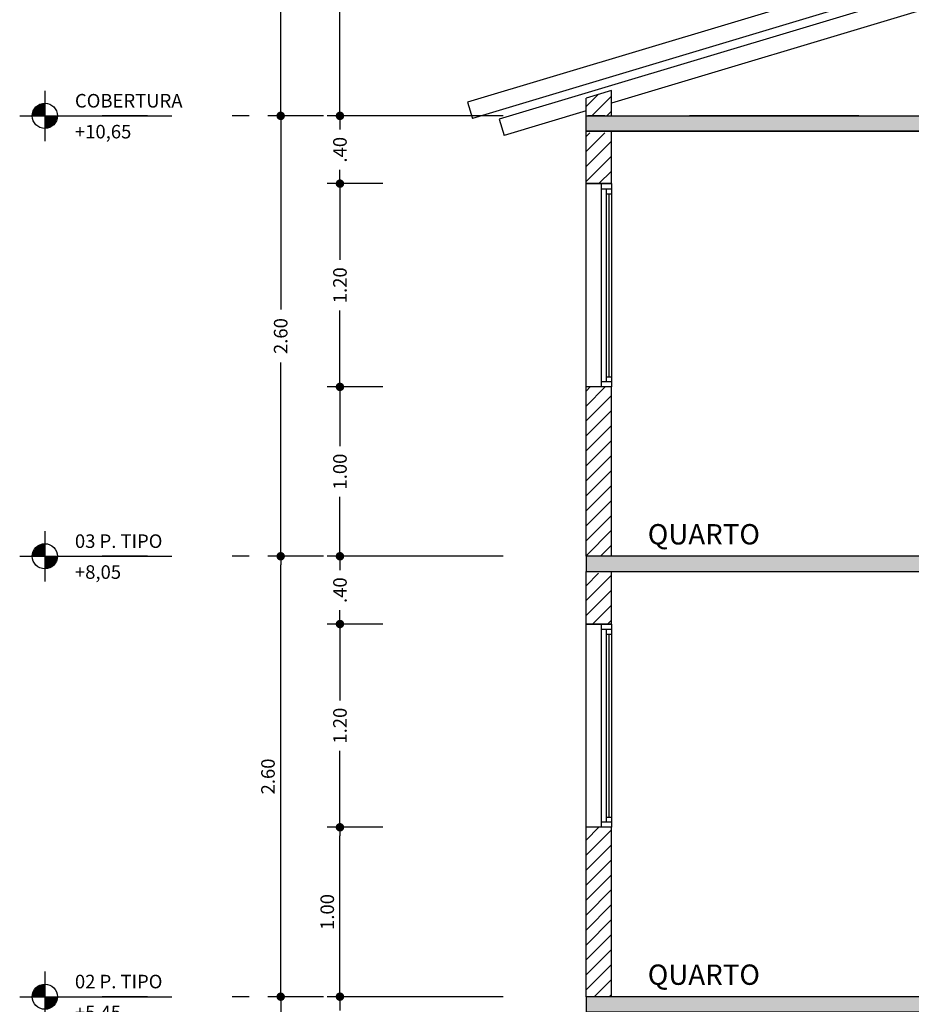
# Model space of a CAD drawing. Extents: x -17423 to -16800, y -454 to -141.
# Drawn here: x -17326 to -17321, y -423 to -417 of the extents above; entities that cross this region are included whole.
import ezdxf

# ---------------------------------------------------------------- set-up
doc = ezdxf.new("R2010")
doc.units = 0
doc.header["$LTSCALE"] = 2
doc.header["$MEASUREMENT"] = 0
doc.linetypes.add('DASHDOT', pattern=[1, 0.5, -0.25, 0, -0.25])
for name, color, linetype in [('ARQ-COTA', 10, 'Continuous'), ('ARQ-EIXO', 9, 'DASHDOT'), ('ARQ-EST-HAT', 9, 'Continuous'), ('ARQ-ESTRUTURA', 6, 'Continuous'), ('ARQ-HACHURIA', 8, 'Continuous'), ('ARQ-JANELA', 7, 'Continuous'), ('ARQ-LEGENDA', 3, 'Continuous'), ('ARQ-PAREDE', 4, 'Continuous'), ('ARQ-TEXTO', 3, 'Continuous'), ('ARQ-VISTA3', 2, 'Continuous'), ('HACHURIA', 8, 'Continuous'), ('simbolos', 3, 'Continuous'), ('TEXTO', 7, 'Continuous')]:
    doc.layers.add(name, color=color, linetype=linetype)
doc.styles.add('ARTE', font='SIMPLEX.SHX')
doc.styles.add('GRIFFE', font='SIMPLEX.SHX')
doc.styles.add('Texto Cota', font='ARIAL.TTF')
doc.styles.add('TITULO', font='swissel.ttf')
doc.dimstyles.new('ARQ-1-50', dxfattribs={"dimtxt": 0.12, "dimasz": 0.07, "dimexe": 0.075, "dimexo": 0.1, "dimgap": 0.035, "dimtad": 1, "dimzin": 4, "dimdsep": 46, "dimtxsty": 'Texto Cota', "dimblk": 'DOT', "dimcen": 0.1, "dimclrd": 256, "dimclre": 256, "dimclrt": 3, "dimaunit": 1, "dimazin": 3, "dimtfac": 1.8, "dimtix": 1, "dimtmove": 2, "dimatfit": 1, "dimldrblk": 'DOT', "dimfxl": 0, "dimtolj": 1, "dimtzin": 4, "dimarcsym": 0})
pattern_1 = [(45, (-17333.27946, -428.078233), (-0.04419417, 0.04419417), [])]

# ---------------------------------------------------------------- blocks, each defined once
blk = doc.blocks.new('ELTARGET')
for p, q in [((0, 0.119), (0, -0.119)), ((-0.119, 0), (0.119, 0))]:
    blk.add_line(p, q)
at = {"const_width": 0.0198}
for points in [[(0, 0.0496, 0.414214), (-0.0496, 0, 0.414214)], [(0, -0.0496, 0.414214), (0.0496, 0, 0.414214)]]:
    blk.add_lwpolyline(points, format="xyb", dxfattribs=at)
blk.add_circle((0, 0), 0.0595)
for points in [[(-0.0398, 0), (0, 0), (-0.0397, 0.005), (-0.0001, 0.0395)], [(-0.0395, 0.005), (-0.0002, 0.0393), (-0.0395, 0.0083), (-0.0052, 0.0399)], [(-0.0395, 0.0083), (-0.0052, 0.0399), (-0.0375, 0.0141), (-0.0101, 0.0388)], [(-0.0375, 0.0141), (-0.0101, 0.0388), (-0.0335, 0.0217), (-0.0177, 0.0359)], [(-0.0335, 0.0217), (-0.0177, 0.0359), (-0.0272, 0.0297), (-0.0196, 0.035)], [(0.0398, 0), (0, 0), (0.0397, -0.005), (0.0001, -0.0395)], [(0.0395, -0.005), (0.0002, -0.0393), (0.0395, -0.0083), (0.0052, -0.0399)], [(0.0395, -0.0083), (0.0052, -0.0399), (0.0375, -0.0141), (0.0101, -0.0388)], [(0.0375, -0.0141), (0.0101, -0.0388), (0.0335, -0.0217), (0.0177, -0.0359)], [(0.0335, -0.0217), (0.0177, -0.0359), (0.0272, -0.0297), (0.0196, -0.035)]]:
    blk.add_solid(points)
blk = doc.blocks.new('Niv-pb')
at = {"layer": 'simbolos'}
blk.add_line((0, 0), (0.75, 0), dxfattribs=at)
at = {"layer": 'simbolos', "xscale": 1.25, "yscale": 1.25, "zscale": 1.25}
blk.add_blockref('ELTARGET', (0, 0), dxfattribs=at)
at = {"layer": 'simbolos', "style": 'GRIFFE'}
for tag, p in [('AMBIENTE', (0.1775, 0.0493)), ('NIVEL', (0.1775, -0.1331))]:
    blk.add_attdef(tag, p, '', height=0.08, dxfattribs=at)
blk = doc.blocks.new('_DOT')
at = {"color": 0, "linetype": 'ByBlock', "lineweight": -2}
blk.add_line((-0.5, 0), (-1, 0), dxfattribs=at)
at = {"color": 0, "linetype": 'ByBlock', "const_width": 0.5}
blk.add_lwpolyline([(-0.25, 0, 1), (0.25, 0, 1)], format="xyb", close=True, dxfattribs=at)
blk = doc.blocks.new('*D495')
at = {"layer": 'ARQ-COTA', "lineweight": -2}
for p, q in [((-17324.1742, -422.9008), (-17324.1742, -422.8508)), ((-17323.9204, -422.9508), (-17324.2492, -422.9508)), ((-17324.1742, -422.9508), (-17324.1742, -423.032)), ((-17324.1742, -423.3508), (-17324.1742, -423.2696)), ((-17323.9204, -423.3508), (-17324.2492, -423.3508)), ((-17324.1742, -423.4008), (-17324.1742, -423.4508))]:
    blk.add_line(p, q, dxfattribs=at)
at = {"layer": 'DEFPOINTS', "color": 0}
for p in [(-17324.1742, -422.9508), (-17323.8204, -422.9508), (-17323.8204, -423.3508)]:
    blk.add_point(p, dxfattribs=at)
at = {"layer": 'ARQ-COTA', "lineweight": -2, "xscale": 0.05000000000000002, "yscale": 0.05000000000000002, "zscale": 0.05000000000000002}
for p, rotation in [((-17324.1742, -422.9508), 270), ((-17324.1742, -423.3508), 90)]:
    blk.add_blockref('_DOT', p, dxfattribs=dict(at, rotation=rotation))
at = {"layer": 'ARQ-COTA', "color": 3, "insert": (-17324.1742, -423.1508), "char_height": 0.08, "attachment_point": 5, "rotation": 90, "style": 'ARTE'}
blk.add_mtext('\\A1;.40', dxfattribs=at)
blk = doc.blocks.new('DOT')
at = {"layer": 'TEXTO', "color": 0, "linetype": 'ByBlock'}
blk.add_line((-0.5, 0), (-1, 0), dxfattribs=at)
at = {"layer": 'TEXTO', "color": 0, "linetype": 'ByBlock', "const_width": 0.5}
blk.add_lwpolyline([(-0.25, 0, 1), (0.25, 0, 1)], format="xyb", close=True, dxfattribs=at)
blk = doc.blocks.new('*D497')
at = {"layer": 'ARQ-COTA', "lineweight": -2}
for p, q in [((-17324.2704, -422.9508), (-17324.5992, -422.9508)), ((-17324.5242, -423.0008), (-17324.5242, -424.0939)), ((-17324.5242, -425.5008), (-17324.5242, -424.4077)), ((-17324.2704, -425.5508), (-17324.5992, -425.5508))]:
    blk.add_line(p, q, dxfattribs=at)
at = {"layer": 'DEFPOINTS', "color": 0}
for p in [(-17324.5242, -422.9508), (-17324.1704, -422.9508), (-17324.1704, -425.5508)]:
    blk.add_point(p, dxfattribs=at)
at = {"layer": 'ARQ-COTA', "lineweight": -2, "xscale": 0.05000000000000002, "yscale": 0.05000000000000002, "zscale": 0.05000000000000002}
for p, rotation in [((-17324.5242, -422.9508), 90), ((-17324.5242, -425.5508), 270)]:
    blk.add_blockref('_DOT', p, dxfattribs=dict(at, rotation=rotation))
at = {"layer": 'ARQ-COTA', "color": 3, "insert": (-17324.5242, -424.2508), "char_height": 0.08, "attachment_point": 5, "rotation": 90, "style": 'ARTE'}
blk.add_mtext('\\A1;2.60', dxfattribs=at)
blk = doc.blocks.new('*D498')
at = {"layer": 'ARQ-COTA', "lineweight": -2}
for p, q in [((-17323.9204, -421.9508), (-17324.2492, -421.9508)), ((-17324.1742, -422.9008), (-17324.1742, -422.0008)), ((-17323.9204, -422.9508), (-17324.2492, -422.9508))]:
    blk.add_line(p, q, dxfattribs=at)
at = {"layer": 'DEFPOINTS', "color": 0}
for p in [(-17324.1742, -421.9508), (-17323.8204, -421.9508), (-17323.8204, -422.9508)]:
    blk.add_point(p, dxfattribs=at)
at = {"layer": 'ARQ-COTA', "lineweight": -2, "xscale": 0.05000000000000002, "yscale": 0.05000000000000002, "zscale": 0.05000000000000002}
for p, rotation in [((-17324.1742, -421.9508), 90), ((-17324.1742, -422.9508), 270)]:
    blk.add_blockref('_DOT', p, dxfattribs=dict(at, rotation=rotation))
at = {"layer": 'ARQ-COTA', "color": 3, "insert": (-17324.2492, -422.4508), "char_height": 0.08, "attachment_point": 5, "rotation": 90, "style": 'ARTE'}
blk.add_mtext('\\A1;1.00', dxfattribs=at)
blk = doc.blocks.new('*D499')
at = {"layer": 'ARQ-COTA', "lineweight": -2}
for p, q in [((-17323.9204, -420.7508), (-17324.2492, -420.7508)), ((-17324.1742, -420.8008), (-17324.1742, -421.2015)), ((-17324.1742, -421.9008), (-17324.1742, -421.5001)), ((-17323.9204, -421.9508), (-17324.2492, -421.9508))]:
    blk.add_line(p, q, dxfattribs=at)
at = {"layer": 'DEFPOINTS', "color": 0}
for p in [(-17324.1742, -420.7508), (-17323.8204, -420.7508), (-17323.8204, -421.9508)]:
    blk.add_point(p, dxfattribs=at)
at = {"layer": 'ARQ-COTA', "lineweight": -2, "xscale": 0.05000000000000002, "yscale": 0.05000000000000002, "zscale": 0.05000000000000002}
for p, rotation in [((-17324.1742, -420.7508), 90), ((-17324.1742, -421.9508), 270)]:
    blk.add_blockref('_DOT', p, dxfattribs=dict(at, rotation=rotation))
at = {"layer": 'ARQ-COTA', "color": 3, "insert": (-17324.1742, -421.3508), "char_height": 0.08, "attachment_point": 5, "rotation": 90, "style": 'ARTE'}
blk.add_mtext('\\A1;1.20', dxfattribs=at)
blk = doc.blocks.new('*D500')
at = {"layer": 'ARQ-COTA', "lineweight": -2}
for p, q in [((-17324.1742, -420.3008), (-17324.1742, -420.2508)), ((-17323.9204, -420.3508), (-17324.2492, -420.3508)), ((-17324.1742, -420.3508), (-17324.1742, -420.432)), ((-17324.1742, -420.7508), (-17324.1742, -420.6696)), ((-17323.9204, -420.7508), (-17324.2492, -420.7508)), ((-17324.1742, -420.8008), (-17324.1742, -420.8508))]:
    blk.add_line(p, q, dxfattribs=at)
at = {"layer": 'DEFPOINTS', "color": 0}
for p in [(-17324.1742, -420.3508), (-17323.8204, -420.3508), (-17323.8204, -420.7508)]:
    blk.add_point(p, dxfattribs=at)
at = {"layer": 'ARQ-COTA', "lineweight": -2, "xscale": 0.05000000000000002, "yscale": 0.05000000000000002, "zscale": 0.05000000000000002}
for p, rotation in [((-17324.1742, -420.3508), 270), ((-17324.1742, -420.7508), 90)]:
    blk.add_blockref('_DOT', p, dxfattribs=dict(at, rotation=rotation))
at = {"layer": 'ARQ-COTA', "color": 3, "insert": (-17324.1742, -420.5508), "char_height": 0.08, "attachment_point": 5, "rotation": 90, "style": 'ARTE'}
blk.add_mtext('\\A1;.40', dxfattribs=at)
blk = doc.blocks.new('*D501')
at = {"layer": 'ARQ-COTA', "lineweight": -2}
for p, q in [((-17323.9204, -419.3508), (-17324.2492, -419.3508)), ((-17324.1742, -419.4008), (-17324.1742, -419.7015)), ((-17324.1742, -420.3008), (-17324.1742, -420.0001)), ((-17323.9204, -420.3508), (-17324.2492, -420.3508))]:
    blk.add_line(p, q, dxfattribs=at)
at = {"layer": 'DEFPOINTS', "color": 0}
for p in [(-17324.1742, -419.3508), (-17323.8204, -419.3508), (-17323.8204, -420.3508)]:
    blk.add_point(p, dxfattribs=at)
at = {"layer": 'ARQ-COTA', "lineweight": -2, "xscale": 0.05000000000000002, "yscale": 0.05000000000000002, "zscale": 0.05000000000000002}
for p, rotation in [((-17324.1742, -419.3508), 90), ((-17324.1742, -420.3508), 270)]:
    blk.add_blockref('_DOT', p, dxfattribs=dict(at, rotation=rotation))
at = {"layer": 'ARQ-COTA', "color": 3, "insert": (-17324.1742, -419.8508), "char_height": 0.08, "attachment_point": 5, "rotation": 90, "style": 'ARTE'}
blk.add_mtext('\\A1;1.00', dxfattribs=at)
blk = doc.blocks.new('*D502')
at = {"layer": 'ARQ-COTA', "lineweight": -2}
for p, q in [((-17323.9204, -418.1508), (-17324.2492, -418.1508)), ((-17324.1742, -418.2008), (-17324.1742, -418.6015)), ((-17324.1742, -419.3008), (-17324.1742, -418.9001)), ((-17323.9204, -419.3508), (-17324.2492, -419.3508))]:
    blk.add_line(p, q, dxfattribs=at)
at = {"layer": 'DEFPOINTS', "color": 0}
for p in [(-17324.1742, -418.1508), (-17323.8204, -418.1508), (-17323.8204, -419.3508)]:
    blk.add_point(p, dxfattribs=at)
at = {"layer": 'ARQ-COTA', "lineweight": -2, "xscale": 0.05000000000000002, "yscale": 0.05000000000000002, "zscale": 0.05000000000000002}
for p, rotation in [((-17324.1742, -418.1508), 90), ((-17324.1742, -419.3508), 270)]:
    blk.add_blockref('_DOT', p, dxfattribs=dict(at, rotation=rotation))
at = {"layer": 'ARQ-COTA', "color": 3, "insert": (-17324.1742, -418.7508), "char_height": 0.08, "attachment_point": 5, "rotation": 90, "style": 'ARTE'}
blk.add_mtext('\\A1;1.20', dxfattribs=at)
blk = doc.blocks.new('*D503')
at = {"layer": 'ARQ-COTA', "lineweight": -2}
for p, q in [((-17324.1742, -417.7008), (-17324.1742, -417.6508)), ((-17323.9204, -417.7508), (-17324.2492, -417.7508)), ((-17324.1742, -417.7508), (-17324.1742, -417.832)), ((-17324.1742, -418.1508), (-17324.1742, -418.0696)), ((-17323.9204, -418.1508), (-17324.2492, -418.1508)), ((-17324.1742, -418.2008), (-17324.1742, -418.2508))]:
    blk.add_line(p, q, dxfattribs=at)
at = {"layer": 'DEFPOINTS', "color": 0}
for p in [(-17324.1742, -417.7508), (-17323.8204, -417.7508), (-17323.8204, -418.1508)]:
    blk.add_point(p, dxfattribs=at)
at = {"layer": 'ARQ-COTA', "lineweight": -2, "xscale": 0.05000000000000002, "yscale": 0.05000000000000002, "zscale": 0.05000000000000002}
for p, rotation in [((-17324.1742, -417.7508), 270), ((-17324.1742, -418.1508), 90)]:
    blk.add_blockref('_DOT', p, dxfattribs=dict(at, rotation=rotation))
at = {"layer": 'ARQ-COTA', "color": 3, "insert": (-17324.1742, -417.9508), "char_height": 0.08, "attachment_point": 5, "rotation": 90, "style": 'ARTE'}
blk.add_mtext('\\A1;.40', dxfattribs=at)
blk = doc.blocks.new('*D504')
at = {"layer": 'ARQ-COTA', "lineweight": -2}
for p, q in [((-17324.2704, -420.3508), (-17324.5992, -420.3508)), ((-17324.5242, -422.9008), (-17324.5242, -420.4008)), ((-17324.2704, -422.9508), (-17324.5992, -422.9508))]:
    blk.add_line(p, q, dxfattribs=at)
at = {"layer": 'DEFPOINTS', "color": 0}
for p in [(-17324.5242, -420.3508), (-17324.1704, -420.3508), (-17324.1704, -422.9508)]:
    blk.add_point(p, dxfattribs=at)
at = {"layer": 'ARQ-COTA', "lineweight": -2, "xscale": 0.05000000000000002, "yscale": 0.05000000000000002, "zscale": 0.05000000000000002}
for p, rotation in [((-17324.5242, -420.3508), 90), ((-17324.5242, -422.9508), 270)]:
    blk.add_blockref('_DOT', p, dxfattribs=dict(at, rotation=rotation))
at = {"layer": 'ARQ-COTA', "color": 3, "insert": (-17324.5992, -421.6508), "char_height": 0.08, "attachment_point": 5, "rotation": 90, "style": 'ARTE'}
blk.add_mtext('\\A1;2.60', dxfattribs=at)
blk = doc.blocks.new('*D505')
at = {"layer": 'ARQ-COTA', "lineweight": -2}
for p, q in [((-17324.2704, -417.7508), (-17324.5992, -417.7508)), ((-17324.5242, -417.8008), (-17324.5242, -418.8939)), ((-17324.5242, -420.3008), (-17324.5242, -419.2077)), ((-17324.2704, -420.3508), (-17324.5992, -420.3508))]:
    blk.add_line(p, q, dxfattribs=at)
at = {"layer": 'DEFPOINTS', "color": 0}
for p in [(-17324.5242, -417.7508), (-17324.1704, -417.7508), (-17324.1704, -420.3508)]:
    blk.add_point(p, dxfattribs=at)
at = {"layer": 'ARQ-COTA', "lineweight": -2, "xscale": 0.05000000000000002, "yscale": 0.05000000000000002, "zscale": 0.05000000000000002}
for p, rotation in [((-17324.5242, -417.7508), 90), ((-17324.5242, -420.3508), 270)]:
    blk.add_blockref('_DOT', p, dxfattribs=dict(at, rotation=rotation))
at = {"layer": 'ARQ-COTA', "color": 3, "insert": (-17324.5242, -419.0508), "char_height": 0.08, "attachment_point": 5, "rotation": 90, "style": 'ARTE'}
blk.add_mtext('\\A1;2.60', dxfattribs=at)
blk = doc.blocks.new('*D506')
at = {"layer": 'ARQ-COTA', "lineweight": -2}
for p, q in [((-17323.9204, -415.4189), (-17324.2492, -415.4189)), ((-17324.1742, -415.4689), (-17324.1742, -416.428)), ((-17324.1742, -417.7008), (-17324.1742, -416.7418)), ((-17323.9204, -417.7508), (-17324.2492, -417.7508))]:
    blk.add_line(p, q, dxfattribs=at)
at = {"layer": 'DEFPOINTS', "color": 0}
for p in [(-17324.1742, -415.4189), (-17323.8204, -415.4189), (-17323.8204, -417.7508)]:
    blk.add_point(p, dxfattribs=at)
at = {"layer": 'ARQ-COTA', "lineweight": -2, "xscale": 0.05000000000000002, "yscale": 0.05000000000000002, "zscale": 0.05000000000000002}
for p, rotation in [((-17324.1742, -415.4189), 90), ((-17324.1742, -417.7508), 270)]:
    blk.add_blockref('_DOT', p, dxfattribs=dict(at, rotation=rotation))
at = {"layer": 'ARQ-COTA', "color": 3, "insert": (-17324.1742, -416.5849), "char_height": 0.08, "attachment_point": 5, "rotation": 90, "style": 'ARTE'}
blk.add_mtext('\\A1;2.33', dxfattribs=at)
blk = doc.blocks.new('*D508')
at = {"layer": 'ARQ-COTA', "lineweight": -2}
for p, q in [((-17324.2704, -415.1508), (-17324.5992, -415.1508)), ((-17324.5242, -415.2008), (-17324.5242, -416.2939)), ((-17324.5242, -417.7008), (-17324.5242, -416.6077)), ((-17324.2704, -417.7508), (-17324.5992, -417.7508))]:
    blk.add_line(p, q, dxfattribs=at)
at = {"layer": 'DEFPOINTS', "color": 0}
for p in [(-17324.5242, -415.1508), (-17324.1704, -415.1508), (-17324.1704, -417.7508)]:
    blk.add_point(p, dxfattribs=at)
at = {"layer": 'ARQ-COTA', "lineweight": -2, "xscale": 0.05000000000000002, "yscale": 0.05000000000000002, "zscale": 0.05000000000000002}
for p, rotation in [((-17324.5242, -415.1508), 90), ((-17324.5242, -417.7508), 270)]:
    blk.add_blockref('_DOT', p, dxfattribs=dict(at, rotation=rotation))
at = {"layer": 'ARQ-COTA', "color": 3, "insert": (-17324.5242, -416.4508), "char_height": 0.08, "attachment_point": 5, "rotation": 90, "style": 'ARTE'}
blk.add_mtext('\\A1;2.60', dxfattribs=at)

msp = doc.modelspace()

# ---------------------------------------------------------------- hatches: boundary and pattern name
at = {"layer": 'ARQ-HACHURIA'}
h = msp.add_hatch(color=256, dxfattribs=at)
h.paths.add_polyline_path([(-17308.22042, -417.84081), (-17308.07042, -417.84081), (-17308.07042, -417.75081), (-17308.22042, -417.75081), (-17313.97042, -417.75081), (-17314.12042, -417.75081), (-17314.12042, -417.84081), (-17313.97042, -417.84081), (-17313.17042, -417.84081), (-17311.87042, -417.84081), (-17311.77042, -417.84081), (-17310.87042, -417.84081), (-17310.72042, -417.84081)], flags=0)
h.paths.add_polyline_path([(-17316.82042, -417.75081), (-17322.57042, -417.75081), (-17322.72042, -417.75081), (-17322.72042, -417.84081), (-17322.57042, -417.84081), (-17320.07042, -417.84081), (-17319.92042, -417.84081), (-17319.02042, -417.84081), (-17318.92042, -417.84081), (-17317.62042, -417.84081), (-17316.82042, -417.84081), (-17316.67042, -417.84081), (-17316.67042, -417.75081)], flags=0)
h = msp.add_hatch(color=256, dxfattribs=at)
h.paths.add_polyline_path([(-17308.22042, -420.44081), (-17308.07042, -420.44081), (-17308.07042, -420.35081), (-17308.22042, -420.35081), (-17313.97042, -420.35081), (-17314.12042, -420.35081), (-17314.12042, -420.44081), (-17313.97042, -420.44081), (-17313.17042, -420.44081), (-17311.87042, -420.44081), (-17311.77042, -420.44081), (-17310.87042, -420.44081), (-17310.72042, -420.44081)], flags=0)
h.paths.add_polyline_path([(-17316.82042, -420.35081), (-17322.57042, -420.35081), (-17322.72042, -420.35081), (-17322.72042, -420.44081), (-17322.57042, -420.44081), (-17320.07042, -420.44081), (-17319.92042, -420.44081), (-17319.02042, -420.44081), (-17318.92042, -420.44081), (-17317.62042, -420.44081), (-17316.82042, -420.44081), (-17316.67042, -420.44081), (-17316.67042, -420.35081)], flags=0)
h = msp.add_hatch(color=256, dxfattribs=at)
h.paths.add_polyline_path([(-17308.22042, -423.04081), (-17308.07042, -423.04081), (-17308.07042, -422.95081), (-17308.22042, -422.95081), (-17313.97042, -422.95081), (-17314.12042, -422.95081), (-17314.12042, -423.04081), (-17313.97042, -423.04081), (-17313.17042, -423.04081), (-17311.87042, -423.04081), (-17311.77042, -423.04081), (-17310.87042, -423.04081), (-17310.72042, -423.04081)], flags=0)
h.paths.add_polyline_path([(-17316.82042, -422.95081), (-17322.57042, -422.95081), (-17322.72042, -422.95081), (-17322.72042, -423.04081), (-17322.57042, -423.04081), (-17320.07042, -423.04081), (-17319.92042, -423.04081), (-17319.02042, -423.04081), (-17318.92042, -423.04081), (-17317.62042, -423.04081), (-17316.82042, -423.04081), (-17316.67042, -423.04081), (-17316.67042, -422.95081)], flags=0)
at = {"layer": 'HACHURIA'}
h = msp.add_hatch(dxfattribs=at)
h.set_pattern_fill('ANSI31', color=256, scale=0.5, style=0)
h.set_pattern_definition(pattern_1)
h.paths.add_polyline_path([(-17322.63042, -420.75081), (-17322.57042, -420.75081), (-17322.57042, -420.45081), (-17322.72042, -420.45081), (-17322.72042, -420.75081)])
h.paths.add_polyline_path([(-17322.57042, -417.67581), (-17322.57042, -417.60141), (-17322.72042, -417.64641), (-17322.72042, -417.72081), (-17322.72042, -417.75081), (-17322.57042, -417.75081)])
h.paths.add_polyline_path([(-17322.57042, -417.85081), (-17322.72042, -417.85081), (-17322.72042, -418.15081), (-17322.63042, -418.15081), (-17322.57042, -418.15081)])
h.paths.add_polyline_path([(-17322.57042, -419.35081), (-17322.63042, -419.35081), (-17322.72042, -419.35081), (-17322.72042, -420.35081), (-17322.57042, -420.35081)])
h = msp.add_hatch(dxfattribs=at)
h.set_pattern_fill('ANSI31', color=256, scale=0.5, style=0)
h.set_pattern_definition(pattern_1)
h.paths.add_polyline_path([(-17322.57042, -421.95081), (-17322.63042, -421.95081), (-17322.72042, -421.95081), (-17322.72042, -422.95081), (-17322.57042, -422.95081)], flags=0)
h.paths.add_polyline_path([(-17322.57042, -423.05081), (-17322.72042, -423.05081), (-17322.72042, -423.35081), (-17322.63042, -423.35081), (-17322.57042, -423.35081)], flags=0)
h.paths.add_polyline_path([(-17322.57042, -424.55081), (-17322.63042, -424.55081), (-17322.72042, -424.55081), (-17322.72042, -425.55081), (-17322.57042, -425.55081)], flags=0)
h.paths.add_polyline_path([(-17322.57042, -425.65081), (-17322.72042, -425.65081), (-17322.72042, -425.95081), (-17322.63042, -425.95081), (-17322.57042, -425.95081)], flags=0)
h.paths.add_polyline_path([(-17322.57042, -427.15081), (-17322.63042, -427.15081), (-17322.72042, -427.15081), (-17322.72042, -428.15081), (-17322.57042, -428.15081)], flags=0)

# ---------------------------------------------------------------- linework, layer by layer
at = {"layer": 'ARQ-EIXO'}
for p, q in [((-17304.31035, -417.75081), (-17325.57921, -417.75081)), ((-17304.31035, -420.35081), (-17325.57921, -420.35081)), ((-17304.31035, -422.95081), (-17325.57921, -422.95081))]:
    msp.add_line(p, q, dxfattribs=at)
at = {"layer": 'ARQ-EST-HAT'}
msp.add_lwpolyline([(-17322.72042, -417.75081), (-17316.67042, -417.75081), (-17316.67042, -417.84081), (-17322.72042, -417.84081)], close=True, dxfattribs=at)
at = {"layer": 'ARQ-ESTRUTURA'}
for p, q in [((-17322.72042, -417.84081), (-17322.72042, -417.75081)), ((-17322.72042, -417.75081), (-17316.67042, -417.75081)), ((-17322.72042, -417.84081), (-17316.67042, -417.84081))]:
    msp.add_line(p, q, dxfattribs=at)
for points in [[(-17316.67042, -420.35081), (-17322.72042, -420.35081), (-17322.72042, -420.44081), (-17316.67042, -420.44081)], [(-17316.67042, -422.95081), (-17322.72042, -422.95081), (-17322.72042, -423.04081), (-17316.67042, -423.04081)]]:
    msp.add_lwpolyline(points, close=True, dxfattribs=at)
at = {"layer": 'ARQ-JANELA'}
for p, q in [((-17322.72042, -419.35081), (-17322.72042, -418.15081)), ((-17322.72042, -418.15081), (-17322.57042, -418.15081)), ((-17322.63042, -418.15081), (-17322.63042, -419.35081)), ((-17322.57042, -418.15081), (-17322.57042, -419.35081)), ((-17322.63042, -418.18081), (-17322.57042, -418.18081)), ((-17322.60042, -419.32081), (-17322.60042, -418.18081)), ((-17322.60042, -418.21081), (-17322.57042, -418.21081)), ((-17322.58542, -418.21081), (-17322.58542, -419.29081)), ((-17322.57042, -419.32081), (-17322.63042, -419.32081)), ((-17322.60042, -419.29081), (-17322.57042, -419.29081)), ((-17322.57042, -419.35081), (-17322.72042, -419.35081)), ((-17322.72042, -421.95081), (-17322.72042, -420.75081)), ((-17322.72042, -420.75081), (-17322.57042, -420.75081)), ((-17322.63042, -420.75081), (-17322.63042, -421.95081)), ((-17322.63042, -420.78081), (-17322.57042, -420.78081)), ((-17322.60042, -421.92081), (-17322.60042, -420.78081)), ((-17322.57042, -420.75081), (-17322.57042, -421.95081)), ((-17322.60042, -420.81081), (-17322.57042, -420.81081)), ((-17322.58542, -420.81081), (-17322.58542, -421.89081)), ((-17322.60042, -421.89081), (-17322.57042, -421.89081)), ((-17322.57042, -421.95081), (-17322.72042, -421.95081)), ((-17322.57042, -421.92081), (-17322.63042, -421.92081))]:
    msp.add_line(p, q, dxfattribs=at)
at = {"layer": 'ARQ-PAREDE'}
for p, q in [((-17322.57042, -417.60141), (-17322.72042, -417.64641)), ((-17322.72042, -417.75081), (-17322.72042, -417.64641)), ((-17322.57042, -417.75081), (-17322.57042, -417.60141)), ((-17322.72042, -418.15081), (-17322.72042, -417.84081)), ((-17322.57042, -418.15081), (-17322.57042, -417.84081)), ((-17322.57042, -418.15081), (-17322.72042, -418.15081)), ((-17322.72042, -420.35081), (-17322.72042, -419.35081)), ((-17322.57042, -419.35081), (-17322.72042, -419.35081)), ((-17322.57042, -420.35081), (-17322.57042, -419.35081)), ((-17322.72042, -420.75081), (-17322.72042, -420.44081)), ((-17322.57042, -420.75081), (-17322.57042, -420.44081)), ((-17322.57042, -420.75081), (-17322.72042, -420.75081)), ((-17322.72042, -422.95081), (-17322.72042, -421.95081)), ((-17322.57042, -421.95081), (-17322.72042, -421.95081)), ((-17322.57042, -422.95081), (-17322.57042, -421.95081))]:
    msp.add_line(p, q, dxfattribs=at)
at = {"layer": 'ARQ-VISTA3'}
for p, q in [((-17316.82042, -415.68981), (-17323.42042, -417.66981)), ((-17316.82042, -415.79421), (-17323.39169, -417.76559)), ((-17316.82042, -415.84641), (-17323.23365, -417.77038)), ((-17316.82042, -415.95081), (-17322.57042, -417.67581)), ((-17323.42042, -417.66981), (-17323.39169, -417.76559)), ((-17322.72042, -417.72081), (-17323.20491, -417.86616)), ((-17323.23365, -417.77038), (-17323.20491, -417.86616))]:
    msp.add_line(p, q, dxfattribs=at)

# ---------------------------------------------------------------- block references
at = {"layer": 'ARQ-LEGENDA'}
for p, values in [((-17325.91708, -417.75081), {'AMBIENTE': 'COBERTURA', 'NIVEL': '+10,65'}), ((-17325.91708, -420.35081), {'AMBIENTE': '03 P. TIPO', 'NIVEL': '+8,05'}), ((-17325.91708, -422.95081), {'AMBIENTE': '02 P. TIPO', 'NIVEL': '+5,45'})]:
    msp.add_blockref('Niv-pb', p, dxfattribs=at).add_auto_attribs(values)

# ---------------------------------------------------------------- texts
at = {"layer": 'ARQ-TEXTO', "style": 'TITULO'}
for p in [(-17322.35606, -420.28085), (-17322.35606, -422.88085)]:
    msp.add_text('QUARTO', height=0.12, dxfattribs=at).set_placement(p)

# ---------------------------------------------------------------- dimensions: what is measured, and where the dimension line sits
at = {"layer": 'ARQ-COTA'}
for base, p1, p2, picture, middle in [((-17324.52423, -415.15081), (-17324.17042, -417.75081), (-17324.17042, -415.15081), '*D508', (-17324.52423, -416.45081)), ((-17324.17423, -415.41891), (-17323.82042, -417.75081), (-17323.82042, -415.41891), '*D506', (-17324.17423, -416.58486)), ((-17324.17423, -417.75081), (-17323.82042, -418.15081), (-17323.82042, -417.75081), '*D503', (-17324.17423, -417.95081)), ((-17324.52423, -417.75081), (-17324.17042, -420.35081), (-17324.17042, -417.75081), '*D505', (-17324.52423, -419.05081)), ((-17324.17423, -418.15081), (-17323.82042, -419.35081), (-17323.82042, -418.15081), '*D502', (-17324.17423, -418.75081)), ((-17324.17423, -419.35081), (-17323.82042, -420.35081), (-17323.82042, -419.35081), '*D501', (-17324.17423, -419.85081)), ((-17324.17423, -420.35081), (-17323.82042, -420.75081), (-17323.82042, -420.35081), '*D500', (-17324.17423, -420.55081)), ((-17324.17423, -420.75081), (-17323.82042, -421.95081), (-17323.82042, -420.75081), '*D499', (-17324.17423, -421.35081)), ((-17324.17423, -422.95081), (-17323.82042, -423.35081), (-17323.82042, -422.95081), '*D495', (-17324.17423, -423.15081)), ((-17324.52423, -422.95081), (-17324.17042, -425.55081), (-17324.17042, -422.95081), '*D497', (-17324.52423, -424.25081))]:
    dim = msp.add_linear_dim(base=base, p1=p1, p2=p2, angle=90, dimstyle='ARQ-1-50', override={"dimtxt": 0.08, "dimasz": 0.05, "dimpost": '<>', "dimtxsty": 'ARTE', "dimblk1": 'DOT', "dimblk2": 'DOT', "dimtmove": 0, "dimatfit": 0}, dxfattribs=at)
    dim.commit()
    dim.dimension.update_dxf_attribs({"geometry": picture, "text_midpoint": middle, "text_rotation": 90})
for base, p1, p2, picture, middle in [((-17324.52423, -420.35081), (-17324.17042, -422.95081), (-17324.17042, -420.35081), '*D504', (-17324.59923, -421.65081)), ((-17324.17423, -421.95081), (-17323.82042, -422.95081), (-17323.82042, -421.95081), '*D498', (-17324.24923, -422.45081))]:
    dim = msp.add_linear_dim(base=base, p1=p1, p2=p2, angle=90, dimstyle='ARQ-1-50', override={"dimtxt": 0.08, "dimasz": 0.05, "dimpost": '<>', "dimtxsty": 'ARTE', "dimblk1": 'DOT', "dimblk2": 'DOT', "dimtmove": 0, "dimatfit": 0}, dxfattribs=at)
    dim.commit()
    dim.dimension.update_dxf_attribs({"geometry": picture, "text_midpoint": middle})

doc.saveas('drawing.dxf')
